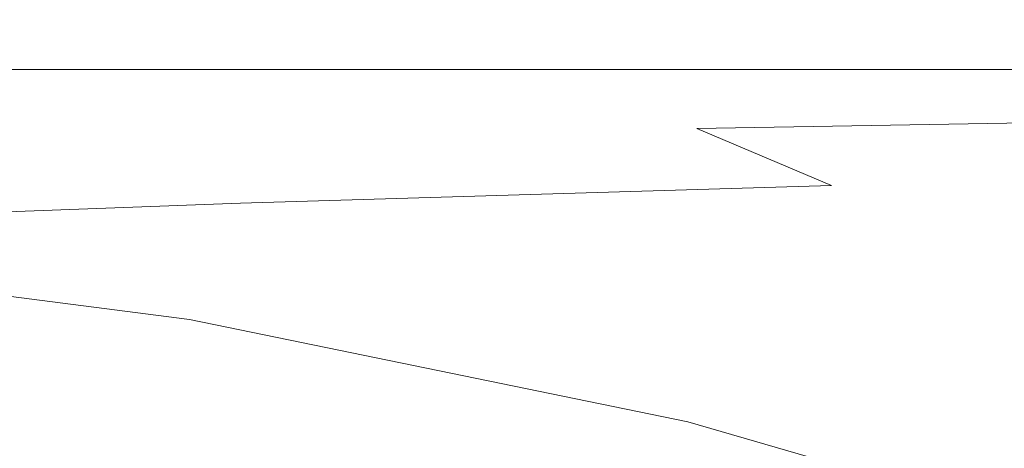
# Model space of a CAD drawing. Extents: x -108 to 108, y -206 to 0.
# Drawn here: x 2 to 7, y -29 to -27 of the extents above; entities that cross this region are included whole.
import ezdxf

# ---------------------------------------------------------------- set-up
doc = ezdxf.new("R2010")
doc.units = 0
doc.header["$LTSCALE"] = 500
doc.header["$MEASUREMENT"] = 0
doc.layers.add('FERRO_CHROM', color=7, linetype='Continuous')

msp = doc.modelspace()

# ---------------------------------------------------------------- linework, layer by layer
at = {"layer": 'FERRO_CHROM', "lineweight": 0}
for points, invisible_edges in [([(2.3962, -26.9075, -4.2073), (2.3962, -26.9075, -5.2466), (0, -26.9075, -5.2466), (0, -26.9075, -4.2073)], 15), ([(2.3962, -26.9075, -5.2466), (2.3962, -26.9075, -6.2161), (0, -26.9075, -6.2161), (0, -26.9075, -5.2466)], 15), ([(2.3962, -26.9075, -6.2161), (2.3962, -26.9075, -7.1019), (0, -26.9075, -7.1019), (0, -26.9075, -6.2161)], 15), ([(2.3962, -26.9075, -7.1019), (2.3962, -26.9075, -7.89), (0, -26.9075, -7.89), (0, -26.9075, -7.1019)], 15), ([(2.3962, -26.9075, -4.2073), (0, -26.9075, -4.2073), (0, -26.9075, -3.1123), (2.3962, -26.9075, -3.1123)], 15), ([(2.3962, -26.9075, -3.1123), (0, -26.9075, -3.1123), (0, -26.9075, -1.9754), (2.3962, -26.9075, -1.9754)], 15), ([(2.3962, -26.9075, -1.9754), (0, -26.9075, -1.9754), (0, -26.9075, -0.8105), (2.3962, -26.9075, -0.8105)], 15), ([(2.3962, -26.9075, -0.8105), (0, -26.9075, -0.8105), (0, -26.9075, 0.3682), (2.3962, -26.9075, 0.3682)], 15), ([(2.3962, -26.9075, -10.0529), (2.3962, -26.9075, -10.4094), (0, -26.9075, -10.4094), (0, -26.9075, -10.0529)], 15), ([(2.3962, -26.9075, -10.4094), (2.3962, -26.9075, -10.7176), (0, -26.9075, -10.7176), (0, -26.9075, -10.4094)], 15), ([(2.3962, -26.9075, -10.7176), (2.3962, -26.9075, -10.9901), (0, -26.9075, -10.9901), (0, -26.9075, -10.7176)], 15), ([(2.3962, -26.9075, -10.9901), (2.3962, -26.9075, -11.2394), (0, -26.9075, -11.2394), (0, -26.9075, -10.9901)], 15), ([(2.3962, -26.9075, -10.0529), (0, -26.9075, -10.0529), (0, -26.9075, -9.6353), (2.3962, -26.9075, -9.6353)], 15), ([(2.3962, -26.9075, -9.6353), (0, -26.9075, -9.6353), (0, -26.9075, -9.1441), (2.3962, -26.9075, -9.1441)], 15), ([(2.3962, -26.9075, -9.1441), (0, -26.9075, -9.1441), (0, -26.9075, -8.5665), (2.3962, -26.9075, -8.5665)], 15), ([(2.3962, -26.9075, -8.5665), (0, -26.9075, -8.5665), (0, -26.9075, -7.89), (2.3962, -26.9075, -7.89)], 15), ([(2.3962, -26.9075, 4.9294), (2.3962, -26.9075, 3.843), (0, -26.9075, 3.843), (0, -26.9075, 4.9294)], 15), ([(2.3962, -26.9075, 3.843), (2.3962, -26.9075, 2.7104), (0, -26.9075, 2.7104), (0, -26.9075, 3.843)], 15), ([(2.3962, -26.9075, 2.7104), (2.3962, -26.9075, 1.547), (0, -26.9075, 1.547), (0, -26.9075, 2.7104)], 15), ([(2.3962, -26.9075, 1.547), (2.3962, -26.9075, 0.3682), (0, -26.9075, 0.3682), (0, -26.9075, 1.547)], 15), ([(2.3962, -26.9075, 4.9294), (0, -26.9075, 4.9294), (0, -26.9075, 5.9543), (2.3962, -26.9075, 5.9543)], 15), ([(2.3962, -26.9075, 5.9543), (0, -26.9075, 5.9543), (0, -26.9075, 6.9022), (2.3962, -26.9075, 6.9022)], 15), ([(2.3962, -26.9075, 6.9022), (0, -26.9075, 6.9022), (0, -26.9075, 7.7578), (2.3962, -26.9075, 7.7578)], 15), ([(2.3962, -26.9075, 7.7578), (0, -26.9075, 7.7578), (0, -26.9075, 8.5056), (2.3962, -26.9075, 8.5056)], 15), ([(2.3962, -26.9075, 10.4211), (2.3962, -26.9075, 10.0726), (0, -26.9075, 10.0726), (0, -26.9075, 10.4211)], 15), ([(2.3962, -26.9075, 10.0726), (2.3962, -26.9075, 9.6475), (0, -26.9075, 9.6475), (0, -26.9075, 10.0726)], 15), ([(2.3962, -26.9075, 9.6475), (2.3962, -26.9075, 9.1304), (0, -26.9075, 9.1304), (0, -26.9075, 9.6475)], 15), ([(2.3962, -26.9075, 9.1304), (2.3962, -26.9075, 8.5056), (0, -26.9075, 8.5056), (0, -26.9075, 9.1304)], 15), ([(2.3962, -26.9075, 10.4211), (0, -26.9075, 10.4211), (0, -26.9075, 10.7086), (2.3962, -26.9075, 10.7086)], 15), ([(2.3962, -26.9075, 10.7086), (0, -26.9075, 10.7086), (0, -26.9075, 10.9506), (2.3962, -26.9075, 10.9506)], 15), ([(2.3962, -26.9075, 10.9506), (0, -26.9075, 10.9506), (0, -26.9075, 11.1627), (2.3962, -26.9075, 11.1627)], 15), ([(2.3962, -26.9075, 11.1627), (0, -26.9075, 11.1627), (0, -26.9075, 11.3602), (2.3962, -26.9075, 11.3602)], 15), ([(2.3962, -26.9094, -11.7049), (0, -26.9094, -11.7049), (0, -26.9075, -11.4783), (2.3962, -26.9075, -11.4783)], 15), ([(2.3962, -26.9075, -11.4783), (0, -26.9075, -11.4783), (0, -26.9075, -11.2394), (2.3962, -26.9075, -11.2394)], 15), ([(2.3999, -26.9166, 11.761), (2.3962, -26.9075, 11.5589), (0, -26.9075, 11.5589), (0, -26.9167, 11.7615)], 15), ([(2.3962, -26.9075, 11.5589), (2.3962, -26.9075, 11.3602), (0, -26.9075, 11.3602), (0, -26.9075, 11.5589)], 15), ([(2.3962, -26.9151, -11.9174), (0, -26.9151, -11.9174), (0, -26.9094, -11.7049), (2.3962, -26.9094, -11.7049)], 15), ([(2.3962, -26.9264, -12.1138), (0, -26.9264, -12.1138), (0, -26.9151, -11.9174), (2.3962, -26.9151, -11.9174)], 15), ([(2.4111, -26.9437, 11.9689), (2.3999, -26.9166, 11.761), (0, -26.9167, 11.7615), (0, -26.9444, 11.9711)], 15), ([(4.8867, -26.9075, -4.2062), (4.8858, -26.9075, -5.2453), (2.3962, -26.9075, -5.2466), (2.3962, -26.9075, -4.2073)], 15), ([(4.8858, -26.9075, -5.2453), (4.8848, -26.9075, -6.2146), (2.3962, -26.9075, -6.2161), (2.3962, -26.9075, -5.2466)], 15), ([(4.8848, -26.9075, -6.2146), (4.8835, -26.9075, -7.1003), (2.3962, -26.9075, -7.1019), (2.3962, -26.9075, -6.2161)], 15), ([(4.8835, -26.9075, -7.1003), (4.8822, -26.9075, -7.8884), (2.3962, -26.9075, -7.89), (2.3962, -26.9075, -7.1019)], 15), ([(4.8867, -26.9075, -4.2062), (2.3962, -26.9075, -4.2073), (2.3962, -26.9075, -3.1123), (4.8874, -26.9075, -3.1114)], 15), ([(4.8874, -26.9075, -3.1114), (2.3962, -26.9075, -3.1123), (2.3962, -26.9075, -1.9754), (4.8879, -26.9075, -1.9748)], 15), ([(4.8879, -26.9075, -1.9748), (2.3962, -26.9075, -1.9754), (2.3962, -26.9075, -0.8105), (4.8882, -26.9075, -0.8102)], 15), ([(4.8882, -26.9075, -0.8102), (2.3962, -26.9075, -0.8105), (2.3962, -26.9075, 0.3682), (4.8883, -26.9075, 0.3682)], 15), ([(4.8756, -26.9075, -10.0517), (4.874, -26.9075, -10.4085), (2.3962, -26.9075, -10.4094), (2.3962, -26.9075, -10.0529)], 15), ([(4.874, -26.9075, -10.4085), (4.8725, -26.9075, -10.7169), (2.3962, -26.9075, -10.7176), (2.3962, -26.9075, -10.4094)], 15), ([(4.8725, -26.9075, -10.7169), (4.8711, -26.9075, -10.9895), (2.3962, -26.9075, -10.9901), (2.3962, -26.9075, -10.7176)], 15), ([(4.8711, -26.9075, -10.9895), (4.87, -26.9075, -11.239), (2.3962, -26.9075, -11.2394), (2.3962, -26.9075, -10.9901)], 15), ([(4.8756, -26.9075, -10.0517), (2.3962, -26.9075, -10.0529), (2.3962, -26.9075, -9.6353), (4.8773, -26.9075, -9.634)], 15), ([(4.8773, -26.9075, -9.634), (2.3962, -26.9075, -9.6353), (2.3962, -26.9075, -9.1441), (4.879, -26.9075, -9.1426)], 15), ([(4.879, -26.9075, -9.1426), (2.3962, -26.9075, -9.1441), (2.3962, -26.9075, -8.5665), (4.8806, -26.9075, -8.5649)], 15), ([(4.8806, -26.9075, -8.5649), (2.3962, -26.9075, -8.5665), (2.3962, -26.9075, -7.89), (4.8822, -26.9075, -7.8884)], 15), ([(4.8867, -26.9075, 4.9282), (4.8874, -26.9075, 3.8421), (2.3962, -26.9075, 3.843), (2.3962, -26.9075, 4.9294)], 15), ([(4.8874, -26.9075, 3.8421), (4.8879, -26.9075, 2.7097), (2.3962, -26.9075, 2.7104), (2.3962, -26.9075, 3.843)], 15), ([(4.8879, -26.9075, 2.7097), (4.8882, -26.9075, 1.5467), (2.3962, -26.9075, 1.547), (2.3962, -26.9075, 2.7104)], 15), ([(4.8882, -26.9075, 1.5467), (4.8883, -26.9075, 0.3682), (2.3962, -26.9075, 0.3682), (2.3962, -26.9075, 1.547)], 15), ([(4.8867, -26.9075, 4.9282), (2.3962, -26.9075, 4.9294), (2.3962, -26.9075, 5.9543), (4.8858, -26.9075, 5.9529)], 15), ([(4.8858, -26.9075, 5.9529), (2.3962, -26.9075, 5.9543), (2.3962, -26.9075, 6.9022), (4.8848, -26.9075, 6.9006)], 15), ([(4.8848, -26.9075, 6.9006), (2.3962, -26.9075, 6.9022), (2.3962, -26.9075, 7.7578), (4.8836, -26.9075, 7.7561)], 15), ([(4.8836, -26.9075, 7.7561), (2.3962, -26.9075, 7.7578), (2.3962, -26.9075, 8.5056), (4.8822, -26.9075, 8.5039)], 15), ([(4.8757, -26.9075, 10.4199), (4.8774, -26.9075, 10.0712), (2.3962, -26.9075, 10.0726), (2.3962, -26.9075, 10.4211)], 15), ([(4.8774, -26.9075, 10.0712), (4.8791, -26.9075, 9.646), (2.3962, -26.9075, 9.6475), (2.3962, -26.9075, 10.0726)], 15), ([(4.8791, -26.9075, 9.646), (4.8807, -26.9075, 9.1287), (2.3962, -26.9075, 9.1304), (2.3962, -26.9075, 9.6475)], 15), ([(4.8807, -26.9075, 9.1287), (4.8822, -26.9075, 8.5039), (2.3962, -26.9075, 8.5056), (2.3962, -26.9075, 9.1304)], 15), ([(4.8757, -26.9075, 10.4199), (2.3962, -26.9075, 10.4211), (2.3962, -26.9075, 10.7086), (4.8741, -26.9075, 10.7076)], 15), ([(4.8741, -26.9075, 10.7076), (2.3962, -26.9075, 10.7086), (2.3962, -26.9075, 10.9506), (4.8726, -26.9075, 10.9498)], 15), ([(4.8726, -26.9075, 10.9498), (2.3962, -26.9075, 10.9506), (2.3962, -26.9075, 11.1627), (4.8712, -26.9075, 11.1621)], 15), ([(4.8712, -26.9075, 11.1621), (2.3962, -26.9075, 11.1627), (2.3962, -26.9075, 11.3602), (4.8701, -26.9075, 11.3598)], 15), ([(4.8685, -26.9094, -11.7048), (2.3962, -26.9094, -11.7049), (2.3962, -26.9075, -11.4783), (4.8691, -26.9075, -11.478)], 15), ([(4.8691, -26.9075, -11.478), (2.3962, -26.9075, -11.4783), (2.3962, -26.9075, -11.2394), (4.87, -26.9075, -11.239)], 15), ([(4.8757, -26.9161, 11.7595), (4.8692, -26.9075, 11.5586), (2.3962, -26.9075, 11.5589), (2.3999, -26.9166, 11.761)], 15), ([(4.8692, -26.9075, 11.5586), (4.8701, -26.9075, 11.3598), (2.3962, -26.9075, 11.3602), (2.3962, -26.9075, 11.5589)], 15), ([(4.8681, -26.9151, -11.9173), (2.3962, -26.9151, -11.9174), (2.3962, -26.9094, -11.7049), (4.8685, -26.9094, -11.7048)], 15), ([(4.8678, -26.9264, -12.1138), (2.3962, -26.9264, -12.1138), (2.3962, -26.9151, -11.9174), (4.8681, -26.9151, -11.9173)], 15), ([(4.8964, -26.9419, 11.9639), (4.8757, -26.9161, 11.7595), (2.3999, -26.9166, 11.761), (2.4111, -26.9437, 11.9689)], 15), ([(7.4905, -26.9264, -12.1137), (4.8678, -26.9264, -12.1138), (4.8681, -26.9151, -11.9173), (7.4916, -26.9151, -11.917)], 15), ([(7.4916, -26.9151, -11.917), (4.8681, -26.9151, -11.9173), (4.8685, -26.9094, -11.7048), (7.4933, -26.9094, -11.7043)], 15), ([(7.4933, -26.9094, -11.7043), (4.8685, -26.9094, -11.7048), (4.8691, -26.9075, -11.478), (7.4958, -26.9075, -11.4773)], 15), ([(7.4958, -26.9075, -11.4773), (4.8691, -26.9075, -11.478), (4.87, -26.9075, -11.239), (7.4993, -26.9075, -11.2378)], 15), ([(7.5031, -26.9154, 11.7575), (7.4961, -26.9075, 11.5578), (4.8692, -26.9075, 11.5586), (4.8757, -26.9161, 11.7595)], 15), ([(7.4961, -26.9075, 11.5578), (7.4996, -26.9075, 11.3586), (4.8701, -26.9075, 11.3598), (4.8692, -26.9075, 11.5586)], 15), ([(7.5038, -26.9075, -10.9878), (7.4993, -26.9075, -11.2378), (4.87, -26.9075, -11.239), (4.8711, -26.9075, -10.9895)], 15), ([(7.5041, -26.9075, 11.1603), (4.8712, -26.9075, 11.1621), (4.8701, -26.9075, 11.3598), (7.4996, -26.9075, 11.3586)], 15), ([(7.5092, -26.9075, -10.7146), (7.5038, -26.9075, -10.9878), (4.8711, -26.9075, -10.9895), (4.8725, -26.9075, -10.7169)], 15), ([(7.5095, -26.9075, 10.9474), (4.8726, -26.9075, 10.9498), (4.8712, -26.9075, 11.1621), (7.5041, -26.9075, 11.1603)], 15), ([(7.5153, -26.9075, -10.4056), (7.5092, -26.9075, -10.7146), (4.8725, -26.9075, -10.7169), (4.874, -26.9075, -10.4085)], 15), ([(7.5156, -26.9075, 10.7046), (4.8741, -26.9075, 10.7076), (4.8726, -26.9075, 10.9498), (7.5095, -26.9075, 10.9474)], 15), ([(7.5218, -26.9075, -10.0483), (7.5153, -26.9075, -10.4056), (4.874, -26.9075, -10.4085), (4.8756, -26.9075, -10.0517)], 15), ([(7.5221, -26.9075, 10.4163), (4.8757, -26.9075, 10.4199), (4.8741, -26.9075, 10.7076), (7.5156, -26.9075, 10.7046)], 15), ([(7.5218, -26.9075, -10.0483), (4.8756, -26.9075, -10.0517), (4.8773, -26.9075, -9.634), (7.5285, -26.9075, -9.63)], 15), ([(7.5221, -26.9075, 10.4163), (7.5288, -26.9075, 10.067), (4.8774, -26.9075, 10.0712), (4.8757, -26.9075, 10.4199)], 15), ([(7.5301, -26.9392, 11.9575), (7.5031, -26.9154, 11.7575), (4.8757, -26.9161, 11.7595), (4.8964, -26.9419, 11.9639)], 15), ([(7.5285, -26.9075, -9.63), (4.8773, -26.9075, -9.634), (4.879, -26.9075, -9.1426), (7.5352, -26.9075, -9.1381)], 15), ([(7.5288, -26.9075, 10.067), (7.5355, -26.9075, 9.6413), (4.8791, -26.9075, 9.646), (4.8774, -26.9075, 10.0712)], 15), ([(7.5352, -26.9075, -9.1381), (4.879, -26.9075, -9.1426), (4.8806, -26.9075, -8.5649), (7.5418, -26.9075, -8.5602)], 15), ([(7.5355, -26.9075, 9.6413), (7.542, -26.9075, 9.1237), (4.8807, -26.9075, 9.1287), (4.8791, -26.9075, 9.646)], 15), ([(7.5418, -26.9075, -8.5602), (4.8806, -26.9075, -8.5649), (4.8822, -26.9075, -7.8884), (7.5479, -26.9075, -7.8835)], 15), ([(7.542, -26.9075, 9.1237), (7.5481, -26.9075, 8.4988), (4.8822, -26.9075, 8.5039), (4.8807, -26.9075, 9.1287)], 15), ([(7.5534, -26.9075, -7.0955), (7.5479, -26.9075, -7.8835), (4.8822, -26.9075, -7.8884), (4.8835, -26.9075, -7.1003)], 15), ([(7.5536, -26.9075, 7.7511), (4.8836, -26.9075, 7.7561), (4.8822, -26.9075, 8.5039), (7.5481, -26.9075, 8.4988)], 15), ([(7.5582, -26.9075, -6.2101), (7.5534, -26.9075, -7.0955), (4.8835, -26.9075, -7.1003), (4.8848, -26.9075, -6.2146)], 15), ([(7.5584, -26.9075, 6.896), (4.8848, -26.9075, 6.9006), (4.8836, -26.9075, 7.7561), (7.5536, -26.9075, 7.7511)], 15), ([(7.5624, -26.9075, -5.2413), (7.5582, -26.9075, -6.2101), (4.8848, -26.9075, -6.2146), (4.8858, -26.9075, -5.2453)], 15), ([(7.5625, -26.9075, 5.9487), (4.8858, -26.9075, 5.9529), (4.8848, -26.9075, 6.9006), (7.5584, -26.9075, 6.896)], 15), ([(7.5659, -26.9075, -4.2029), (7.5624, -26.9075, -5.2413), (4.8858, -26.9075, -5.2453), (4.8867, -26.9075, -4.2062)], 15), ([(7.566, -26.9075, 4.9247), (4.8867, -26.9075, 4.9282), (4.8858, -26.9075, 5.9529), (7.5625, -26.9075, 5.9487)], 15), ([(7.5659, -26.9075, -4.2029), (4.8867, -26.9075, -4.2062), (4.8874, -26.9075, -3.1114), (7.5686, -26.9075, -3.1088)], 15), ([(7.566, -26.9075, 4.9247), (7.5687, -26.9075, 3.8393), (4.8874, -26.9075, 3.8421), (4.8867, -26.9075, 4.9282)], 15), ([(7.5686, -26.9075, -3.1088), (4.8874, -26.9075, -3.1114), (4.8879, -26.9075, -1.9748), (7.5706, -26.9075, -1.973)], 15), ([(7.5687, -26.9075, 3.8393), (7.5707, -26.9075, 2.7078), (4.8879, -26.9075, 2.7097), (4.8874, -26.9075, 3.8421)], 15), ([(7.5706, -26.9075, -1.973), (4.8879, -26.9075, -1.9748), (4.8882, -26.9075, -0.8102), (7.5719, -26.9075, -0.8094)], 15), ([(7.5707, -26.9075, 2.7078), (7.5719, -26.9075, 1.5457), (4.8882, -26.9075, 1.5467), (4.8879, -26.9075, 2.7097)], 15), ([(7.5719, -26.9075, -0.8094), (4.8882, -26.9075, -0.8102), (4.8883, -26.9075, 0.3682), (7.5723, -26.9075, 0.3682)], 15), ([(7.5719, -26.9075, 1.5457), (7.5723, -26.9075, 0.3682), (4.8883, -26.9075, 0.3682), (4.8882, -26.9075, 1.5467)], 15), ([(2.3962, -26.9264, -12.1138), (2.3962, -26.9454, -12.2924), (0, -26.9454, -12.2924), (0, -26.9264, -12.1138)], 15), ([(2.4335, -26.998, 12.185), (2.4111, -26.9437, 11.9689), (0, -26.9444, 11.9711), (0, -26.9998, 12.1905)], 15), ([(2.3962, -26.9454, -12.2924), (2.3962, -26.9737, -12.4513), (0, -26.9737, -12.4513), (0, -26.9454, -12.2924)], 15), ([(4.8678, -26.9264, -12.1138), (4.8677, -26.9454, -12.2924), (2.3962, -26.9454, -12.2924), (2.3962, -26.9264, -12.1138)], 15), ([(4.8677, -26.9454, -12.2924), (4.8676, -26.9737, -12.4513), (2.3962, -26.9737, -12.4513), (2.3962, -26.9454, -12.2924)], 15), ([(4.9385, -26.9934, 12.1727), (4.8964, -26.9419, 11.9639), (2.4111, -26.9437, 11.9689), (2.4335, -26.998, 12.185)], 15), ([(7.49, -26.9454, -12.2923), (7.4898, -26.9737, -12.4513), (4.8676, -26.9737, -12.4513), (4.8677, -26.9454, -12.2924)], 15), ([(7.4905, -26.9264, -12.1137), (7.49, -26.9454, -12.2923), (4.8677, -26.9454, -12.2924), (4.8678, -26.9264, -12.1138)], 15), ([(7.5865, -26.9866, 12.1574), (7.5301, -26.9392, 11.9575), (4.8964, -26.9419, 11.9639), (4.9385, -26.9934, 12.1727)], 15), ([(2.3962, -26.9737, -12.4513), (2.3962, -27.0135, -12.5886), (0, -27.0135, -12.5886), (0, -26.9737, -12.4513)], 15), ([(2.4335, -26.998, 12.185), (0, -26.9998, 12.1905), (0, -27.092, 12.4227), (2.4709, -27.0885, 12.4117)], 15), ([(2.3962, -27.0135, -12.5886), (2.3962, -27.0665, -12.7024), (0, -27.0665, -12.7024), (0, -27.0135, -12.5886)], 15), ([(4.8676, -26.9737, -12.4513), (4.8677, -27.0135, -12.5886), (2.3962, -27.0135, -12.5886), (2.3962, -26.9737, -12.4513)], 15), ([(4.8677, -27.0135, -12.5886), (4.8677, -27.0665, -12.7024), (2.3962, -27.0665, -12.7024), (2.3962, -27.0135, -12.5886)], 15), ([(4.9385, -26.9934, 12.1727), (2.4335, -26.998, 12.185), (2.4709, -27.0885, 12.4117), (5.0091, -27.0793, 12.3871)], 15), ([(7.4898, -26.9737, -12.4513), (7.4899, -27.0135, -12.5886), (4.8677, -27.0135, -12.5886), (4.8676, -26.9737, -12.4513)], 15), ([(7.4899, -27.0135, -12.5886), (7.49, -27.0665, -12.7024), (4.8677, -27.0665, -12.7024), (4.8677, -27.0135, -12.5886)], 15), ([(7.5865, -26.9866, 12.1574), (4.9385, -26.9934, 12.1727), (5.0091, -27.0793, 12.3871), (7.6817, -27.0658, 12.3569)], 15), ([(2.3962, -27.1346, -12.7909), (0, -27.1346, -12.7909), (0, -27.0665, -12.7024), (2.3962, -27.0665, -12.7024)], 15), ([(2.4709, -27.0885, 12.4117), (0, -27.092, 12.4227), (0, -27.2428, 12.6895), (2.5625, -27.2333, 12.661)], 15), ([(4.8677, -27.1346, -12.7909), (2.3962, -27.1346, -12.7909), (2.3962, -27.0665, -12.7024), (4.8677, -27.0665, -12.7024)], 15), ([(5.0091, -27.0793, 12.3871), (2.4709, -27.0885, 12.4117), (2.5625, -27.2333, 12.661), (5.1705, -27.212, 12.6046)], 15), ([(7.4902, -27.1346, -12.7909), (4.8677, -27.1346, -12.7909), (4.8677, -27.0665, -12.7024), (7.49, -27.0665, -12.7024)], 15), ([(7.6817, -27.0658, 12.3569), (5.0091, -27.0793, 12.3871), (5.1705, -27.212, 12.6046), (7.8696, -27.1861, 12.5497)], 15), ([(2.3962, -27.2666, -12.8573), (0, -27.2666, -12.8573), (0, -27.1346, -12.7909), (2.3962, -27.1346, -12.7909)], 11), ([(4.8678, -27.2666, -12.8573), (2.3962, -27.2666, -12.8573), (2.3962, -27.1346, -12.7909), (4.8677, -27.1346, -12.7909)], 11), ([(7.4903, -27.2666, -12.8573), (4.8678, -27.2666, -12.8573), (4.8677, -27.1346, -12.7909), (7.4902, -27.1346, -12.7909)], 11), ([(7.8696, -27.1861, 12.5497), (5.1705, -27.212, 12.6046), (5.4854, -27.4041, 12.8224), (8.204, -27.3569, 12.7297)], 11), ([(2.5625, -27.2333, 12.661), (0, -27.2428, 12.6895), (0, -27.474, 13.0129), (2.7476, -27.4508, 12.9445)], 15), ([(5.1705, -27.212, 12.6046), (2.5625, -27.2333, 12.661), (2.7476, -27.4508, 12.9445), (5.4854, -27.4041, 12.8224)], 15), ([(2.3962, -27.5113, -12.9048), (0, -27.5113, -12.9048), (0, -27.2666, -12.8573), (2.3962, -27.2666, -12.8573)], 15), ([(4.8678, -27.5113, -12.9048), (2.3962, -27.5113, -12.9048), (2.3962, -27.2666, -12.8573), (4.8678, -27.2666, -12.8573)], 15), ([(7.4904, -27.5113, -12.9048), (4.8678, -27.5113, -12.9048), (4.8678, -27.2666, -12.8573), (7.4903, -27.2666, -12.8573)], 15), ([(8.204, -27.3569, 12.7297), (5.4854, -27.4041, 12.8224), (6.1005, -27.6645, 13.0246), (8.7387, -27.5878, 12.8905)], 13), ([(5.4854, -27.4041, 12.8224), (2.7476, -27.4508, 12.9445), (3.402, -27.7449, 13.2211), (6.1005, -27.6645, 13.0246)], 15), ([(2.7476, -27.4508, 12.9445), (0, -27.474, 13.0129), (0, -27.8721, 13.5388), (3.402, -27.7449, 13.2211)], 15), ([(2.3962, -27.9173, -12.9364), (0, -27.9173, -12.9364), (0, -27.5113, -12.9048), (2.3962, -27.5113, -12.9048)], 15), ([(4.8678, -27.9173, -12.9364), (2.3962, -27.9173, -12.9364), (2.3962, -27.5113, -12.9048), (4.8678, -27.5113, -12.9048)], 15), ([(7.4904, -27.9173, -12.9364), (4.8678, -27.9173, -12.9364), (4.8678, -27.5113, -12.9048), (7.4904, -27.5113, -12.9048)], 15), ([(9.5277, -27.8882, 13.026), (8.7387, -27.5878, 12.8905), (6.1005, -27.6645, 13.0246), (7.1625, -28.0022, 13.1952)], 15), ([(7.1625, -28.0022, 13.1952), (6.1005, -27.6645, 13.0246), (3.402, -27.7449, 13.2211), (4.9016, -28.1196, 13.4494)], 13), ([(4.9016, -28.1196, 13.4494), (3.402, -27.7449, 13.2211), (0, -27.8721, 13.5388), (3.1702, -28.2763, 13.8656)], 9), ([(2.3933, -28.5084, 14.521), (3.1702, -28.2763, 13.8656), (0, -27.8721, 13.5388), (0, -28.3347, 14.4436)], 15), ([(2.3962, -27.9173, -12.9364), (2.3962, -28.5333, -12.9554), (0, -28.5333, -12.9554), (0, -27.9173, -12.9364)], 15), ([(4.8678, -27.9173, -12.9364), (4.8678, -28.5333, -12.9554), (2.3962, -28.5333, -12.9554), (2.3962, -27.9173, -12.9364)], 15), ([(7.4904, -27.9173, -12.9364), (7.4904, -28.5333, -12.9554), (4.8678, -28.5333, -12.9554), (4.8678, -27.9173, -12.9364)], 15), ([(8.4739, -28.4231, 13.3343), (7.1625, -28.0022, 13.1952), (4.9016, -28.1196, 13.4494), (6.7522, -28.5796, 13.6283)], 15), ([(6.7522, -28.5796, 13.6283), (4.9016, -28.1196, 13.4494), (3.1702, -28.2763, 13.8656), (5.4445, -28.7442, 14.0575)], 11), ([(4.666, -28.9257, 14.6607), (5.4445, -28.7442, 14.0575), (3.1702, -28.2763, 13.8656), (2.3933, -28.5084, 14.521)], 15), ([(9.8373, -28.933, 13.4419), (8.4739, -28.4231, 13.3343), (6.7522, -28.5796, 13.6283), (8.4593, -29.1294, 13.7564)], 15), ([(2.3962, -28.5333, -12.9554), (2.3962, -29.4082, -12.9648), (0, -29.4082, -12.9648), (0, -28.5333, -12.9554)], 15), ([(4.2485, -29.0999, 15.4094), (4.666, -28.9257, 14.6607), (2.3933, -28.5084, 14.521), (2.1517, -28.7465, 15.3379)], 15), ([(4.8678, -28.5333, -12.9554), (4.8678, -29.4082, -12.9648), (2.3962, -29.4082, -12.9648), (2.3962, -28.5333, -12.9554)], 15), ([(7.4904, -28.5333, -12.9554), (7.4905, -29.4082, -12.9648), (4.8678, -29.4082, -12.9648), (4.8678, -28.5333, -12.9554)], 15), ([(8.4593, -29.1294, 13.7564), (6.7522, -28.5796, 13.6283), (5.4445, -28.7442, 14.0575), (7.4169, -29.3144, 14.1915)], 11), ([(4.0237, -29.2425, 16.2756), (4.2485, -29.0999, 15.4094), (2.1517, -28.7465, 15.3379), (2.0261, -28.921, 16.2386)], 15), ([(6.6977, -29.4831, 14.7697), (7.4169, -29.3144, 14.1915), (5.4445, -28.7442, 14.0575), (4.666, -28.9257, 14.6607)], 15)]:
    msp.add_3dface(points, dxfattribs=dict(at, invisible_edges=invisible_edges))

doc.saveas('drawing.dxf')
